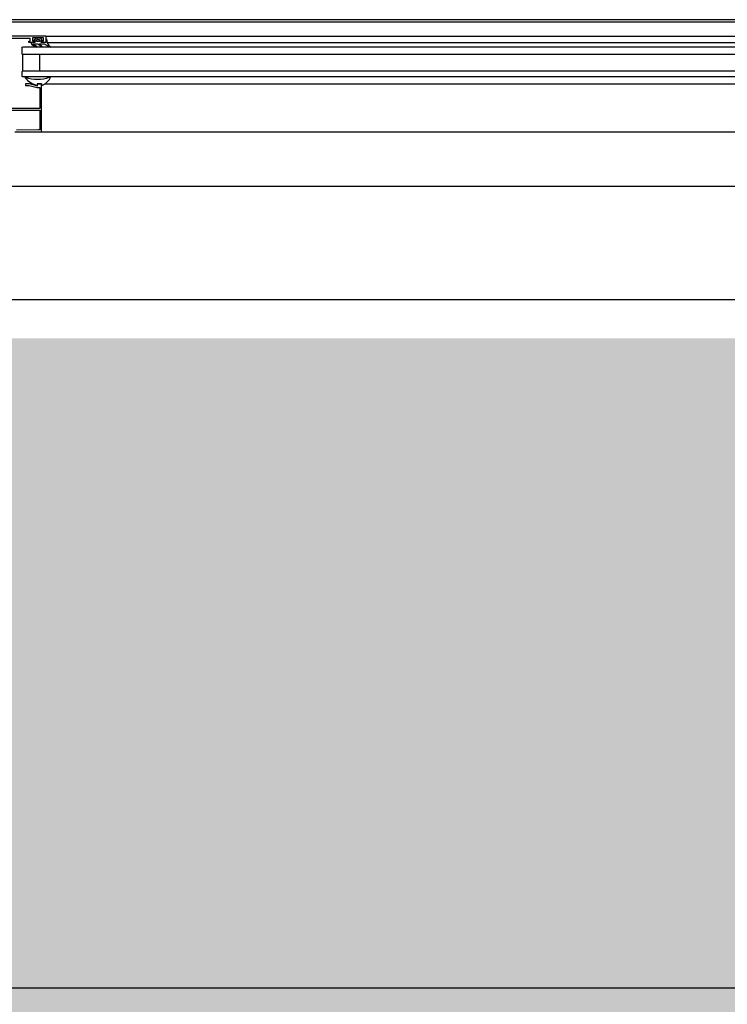
# Model space of a CAD drawing. Units: centimetres. Extents: x -34096 to -29726, y 18163 to 20621.
# Drawn here: x -29961 to -29961, y 18326 to 18326 of the extents above; entities that cross this region are included whole.
import ezdxf

# ---------------------------------------------------------------- set-up
doc = ezdxf.new("R2010")
doc.units = ezdxf.units.CM
doc.header["$MEASUREMENT"] = 0
doc.layers.add('000_RETINI AMPLIAMENTI', color=7, linetype='Continuous', true_color=0xfff1c7)
doc.layers.add('INFISSI', color=7, linetype='Continuous')
doc.layers.add('VISTE', color=7, linetype='Continuous')

msp = doc.modelspace()

# ---------------------------------------------------------------- hatches: boundary and pattern name
at = {"layer": '000_RETINI AMPLIAMENTI'}
msp.add_hatch(color=256, dxfattribs=at).paths.add_polyline_path([(-29969.88828, 18306.73864), (-29967.35572, 18306.73864), (-29967.35572, 18304.02666), (-29965.22804, 18304.02666), (-29965.22804, 18309.99784), (-29969.9229, 18309.99784), (-29969.92655, 18308.90677), (-29975.84043, 18308.92677), (-29975.84232, 18321.32677), (-29969.73381, 18321.32677), (-29969.73381, 18322.75204), (-29964.50402, 18322.75204), (-29964.50396, 18326.08542), (-29959.06037, 18326.08651), (-29959.06005, 18324.52246), (-29959.06006, 18324.22358), (-29959.19384, 18324.22358), (-29959.19384, 18322.22356), (-29959.09469, 18322.22356), (-29959.09469, 18320.91625), (-29962.26655, 18320.91627), (-29962.26655, 18304.02677), (-29958.91033, 18304.01597), (-29958.94405, 18301.33677), (-29970.21131, 18301.33677), (-29970.22715, 18304.53717), (-29969.92655, 18304.53717)])

# ---------------------------------------------------------------- linework, layer by layer
at = {"layer": 'INFISSI', "linetype": 'Continuous'}
for p, q in [((-29960.53488, 18326.31213), (-29961.26459, 18326.31213)), ((-29961.26261, 18326.31073), (-29960.53488, 18326.31073)), ((-29961.20779, 18326.30053), (-29961.24129, 18326.30053)), ((-29961.23479, 18326.29893), (-29961.21879, 18326.29893)), ((-29961.21879, 18326.29683), (-29961.21879, 18326.29893)), ((-29961.21729, 18326.29933), (-29961.21729, 18326.29723)), ((-29961.20929, 18326.29933), (-29961.21729, 18326.29933)), ((-29961.21519, 18326.29913), (-29961.21626, 18326.29728)), ((-29961.21139, 18326.29913), (-29961.21519, 18326.29913)), ((-29961.21032, 18326.29728), (-29961.21139, 18326.29913)), ((-29961.20929, 18326.29723), (-29961.20929, 18326.29933)), ((-29961.20779, 18326.30053), (-29961.20779, 18326.29603)), ((-29961.20779, 18326.30053), (-29960.53488, 18326.30053)), ((-29961.20724, 18326.29851), (-29961.20774, 18326.29847)), ((-29961.20774, 18326.29847), (-29961.20774, 18326.29598)), ((-29961.22479, 18326.29203), (-29961.22429, 18326.29253)), ((-29961.22479, 18326.29203), (-29961.22479, 18326.28803)), ((-29960.53488, 18326.29253), (-29961.22429, 18326.29253)), ((-29961.21979, 18326.29684), (-29961.21879, 18326.29683)), ((-29961.21979, 18326.29603), (-29961.21979, 18326.29684)), ((-29961.21554, 18326.29603), (-29961.21979, 18326.29603)), ((-29961.2181, 18326.29598), (-29961.2182, 18326.29505)), ((-29961.2182, 18326.29505), (-29961.21759, 18326.29503)), ((-29961.21549, 18326.29598), (-29961.2181, 18326.29598)), ((-29961.21759, 18326.29503), (-29961.21759, 18326.29428)), ((-29961.21759, 18326.29428), (-29961.21427, 18326.29258)), ((-29961.21729, 18326.29723), (-29961.21554, 18326.29723)), ((-29961.21693, 18326.29503), (-29961.21361, 18326.29503)), ((-29961.21692, 18326.29475), (-29961.21693, 18326.29503)), ((-29961.21692, 18326.29472), (-29961.21692, 18326.29475)), ((-29961.21396, 18326.29321), (-29961.21692, 18326.29472)), ((-29961.21626, 18326.29728), (-29961.21549, 18326.29728)), ((-29961.21554, 18326.29723), (-29961.21554, 18326.29603)), ((-29961.21549, 18326.29728), (-29961.21549, 18326.29598)), ((-29961.21427, 18326.29712), (-29961.21427, 18326.29773)), ((-29961.21427, 18326.29667), (-29961.21427, 18326.29712)), ((-29961.21232, 18326.29667), (-29961.21427, 18326.29667)), ((-29961.21427, 18326.29258), (-29961.21396, 18326.29321)), ((-29961.21377, 18326.29818), (-29961.21232, 18326.29818)), ((-29961.21361, 18326.29503), (-29961.21348, 18326.29501)), ((-29961.21348, 18326.29501), (-29961.21336, 18326.29493)), ((-29961.21336, 18326.29493), (-29961.21076, 18326.29258)), ((-29961.21243, 18326.29503), (-29961.20883, 18326.29503)), ((-29961.21029, 18326.2931), (-29961.21243, 18326.29503)), ((-29961.21232, 18326.29818), (-29961.21232, 18326.29773)), ((-29961.21232, 18326.29773), (-29961.21232, 18326.29667)), ((-29961.21109, 18326.29728), (-29961.21032, 18326.29728)), ((-29961.21109, 18326.29598), (-29961.21109, 18326.29728)), ((-29961.20774, 18326.29598), (-29961.21109, 18326.29598)), ((-29961.21104, 18326.29723), (-29961.20929, 18326.29723)), ((-29961.21104, 18326.29603), (-29961.21104, 18326.29723)), ((-29961.20779, 18326.29603), (-29961.21104, 18326.29603)), ((-29961.21076, 18326.29258), (-29961.21029, 18326.2931)), ((-29961.20883, 18326.29503), (-29961.20465, 18326.29256)), ((-29961.20692, 18326.29603), (-29960.53488, 18326.29603)), ((-29961.20465, 18326.29256), (-29961.20427, 18326.2929)), ((-29961.22479, 18326.28803), (-29961.22429, 18326.28753)), ((-29961.22429, 18326.28753), (-29961.22429, 18326.27553)), ((-29960.53488, 18326.28753), (-29961.22429, 18326.28753)), ((-29961.21229, 18326.28753), (-29961.21229, 18326.27553)), ((-29961.22479, 18326.27503), (-29961.22429, 18326.27553)), ((-29961.22479, 18326.27503), (-29961.22479, 18326.27203)), ((-29961.22479, 18326.27203), (-29961.22429, 18326.27153)), ((-29960.53488, 18326.27553), (-29961.22429, 18326.27553)), ((-29960.53488, 18326.27153), (-29961.22429, 18326.27153)), ((-29961.21939, 18326.26653), (-29961.22229, 18326.26653)), ((-29961.22229, 18326.26653), (-29961.22229, 18326.26553)), ((-29961.22229, 18326.26553), (-29961.21952, 18326.26553)), ((-29961.21952, 18326.26553), (-29961.21392, 18326.26403)), ((-29961.2142, 18326.26514), (-29961.21939, 18326.26653)), ((-29961.21379, 18326.26503), (-29961.2142, 18326.26514)), ((-29961.21392, 18326.26403), (-29961.21199, 18326.26403)), ((-29961.21389, 18326.26663), (-29961.21389, 18326.26557)), ((-29961.21389, 18326.26663), (-29961.21069, 18326.26663)), ((-29961.21079, 18326.26653), (-29961.21379, 18326.26653)), ((-29961.21379, 18326.26653), (-29961.21379, 18326.26503)), ((-29961.21199, 18326.26403), (-29961.21199, 18326.24913)), ((-29961.21079, 18326.23253), (-29961.21079, 18326.26653)), ((-29961.21069, 18326.26545), (-29961.21069, 18326.26663)), ((-29961.20848, 18326.26653), (-29960.53488, 18326.26653)), ((-29961.23263, 18326.24793), (-29961.21199, 18326.24793)), ((-29961.21199, 18326.24913), (-29961.23229, 18326.24913)), ((-29961.21199, 18326.24793), (-29961.21199, 18326.23399)), ((-29961.22969, 18326.23253), (-29961.21079, 18326.23253)), ((-29961.21298, 18326.23397), (-29961.22859, 18326.23372)), ((-29961.21199, 18326.23399), (-29961.21298, 18326.23397)), ((-29961.21079, 18326.23253), (-29960.53488, 18326.23253)), ((-29961.29679, 18326.19403), (-29960.53488, 18326.19403))]:
    msp.add_line(p, q, dxfattribs=at)
for centre, radius, start, end in [((-29961.20119, 18326.29812), 0.00607, 176.29805, 239.44671), ((-29961.21377, 18326.29768), 0.000499, 90, 174.78005), ((-29961.22218, 18326.27114), 0.0003, 68.90514, 217.99938), ((-29961.21064, 18326.28016), 0.01494, 217.99938, 257.44063), ((-29961.21363, 18326.2933), 0.02345, 248.90514, 290.68878), ((-29961.21426, 18326.27555), 0.01071, 289.46761, 332.90194), ((-29961.20517, 18326.2709), 0.0005, 332.90194, 110.68878)]:
    msp.add_arc(centre, radius, start, end, dxfattribs=at)
at = {"layer": 'VISTE'}
for p, q in [((-29961.3697, 18326.11379), (-29960.04386, 18326.11363)), ((-29961.3697, 18325.62555), (-29960.04386, 18325.62538))]:
    msp.add_line(p, q, dxfattribs=at)

doc.saveas('drawing.dxf')
